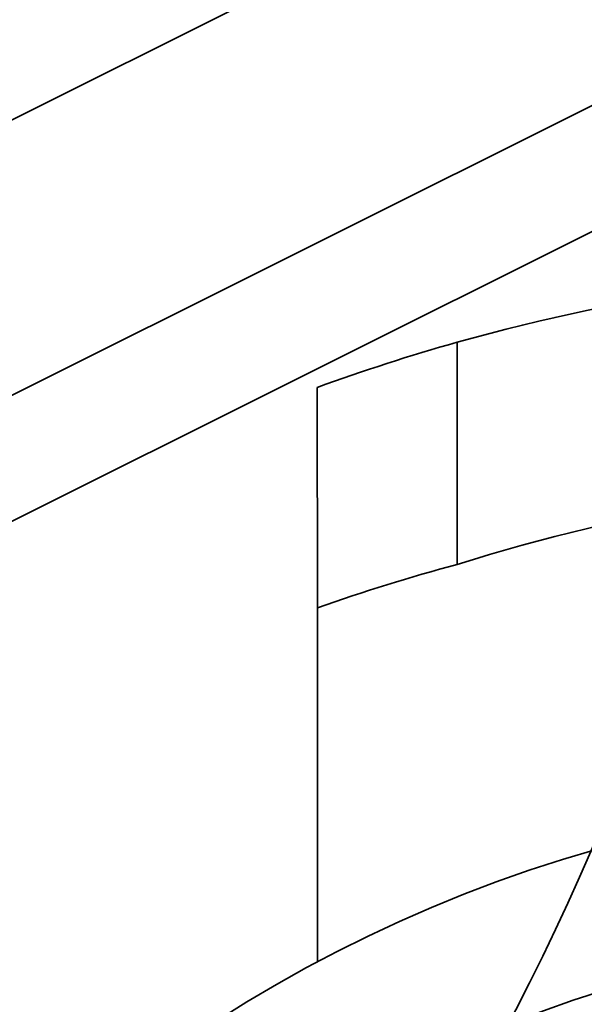
# Model space of a CAD drawing. Units: millimetres. Extents: x -78 to 67, y -71 to 85.
# Drawn here: x -7 to -3, y 50 to 57 of the extents above; entities that cross this region are included whole.
import ezdxf

# ---------------------------------------------------------------- set-up
doc = ezdxf.new("R2010")
doc.units = ezdxf.units.MM
doc.layers.add('Isometric$38', color=7, linetype='Continuous', true_color=0xffffff)
doc.layers.add('Top$33', color=7, linetype='Continuous', true_color=0xffffff)

msp = doc.modelspace()

# ---------------------------------------------------------------- linework, layer by layer
at = {"layer": 'Isometric$38', "color": 18, "linetype": 'Continuous', "lineweight": 35}
for p, q in [((-11.5476, 54.4035, 65.9511), (4.6796, 62.5168, 57.8373)), ((4.6739, 60.5056, 55.8317), (-20.2209, 48.0582, 68.2791)), ((-49.7497, 32.3752, 82.1248), (5.4163, 59.9582, 54.5418))]:
    msp.add_line(p, q, dxfattribs=at)
at = {"layer": 'Isometric$38', "color": 18, "linetype": 'Continuous', "lineweight": 35, "extrusion": (0.57735, -0.57735, 0.57735)}
for centre, major_axis, start_param, end_param in [((-11.3333, 46.3333, 57.6667), (12.3744, 12.3744), 4.957613, 6.037962), ((-11.3333, 46.3333, 57.6667), (-11.3137, -11.3137), 1.758788, 2.953601), ((-14, 45, 59), (12.3744, 12.3744), 4.957613, 6.037962), ((-14, 45, 59), (-11.3137, -11.3137), 1.758788, 2.953601)]:
    msp.add_ellipse(centre, major_axis=major_axis, ratio=0.57735, start_param=start_param, end_param=end_param, dxfattribs=at)
at = {"layer": 'Top$33', "color": 18, "linetype": 'Continuous', "lineweight": 35}
for p, q in [((-3.8607, 53.3827), (-3.8607, 55.0034)), ((-4.8799, 54.6744), (-4.8776, 53.0669)), ((-4.8774, 50.4854), (-4.8776, 53.0669))]:
    msp.add_line(p, q, dxfattribs=at)
for radius in [10.4, 9.4]:
    msp.add_circle((0, 41.3), radius, dxfattribs=at)
at = {"layer": 'Top$33', "color": 18, "linetype": 'Continuous', "lineweight": 35, "extrusion": (0, 0, -1)}
msp.add_arc((0, 41.3), 14.2369, 74.26566, 105.73434, dxfattribs=at)
at = {"layer": 'Top$33', "color": 18, "linetype": 'Continuous', "lineweight": 35}
msp.add_arc((0, 41.3), 12.6845, 72.28005, 107.71995, dxfattribs=at)
for centre, major_axis, ratio, start_param, end_param in [((0, 41.3), (0, 14.2369), 1, 0.274616, 0.349861), ((-0.6554, 41.3), (-12.5167, 0), 0.998628, 4.971359, 5.056465)]:
    msp.add_ellipse(centre, major_axis=major_axis, ratio=ratio, start_param=start_param, end_param=end_param, dxfattribs=at)

doc.saveas('drawing.dxf')
